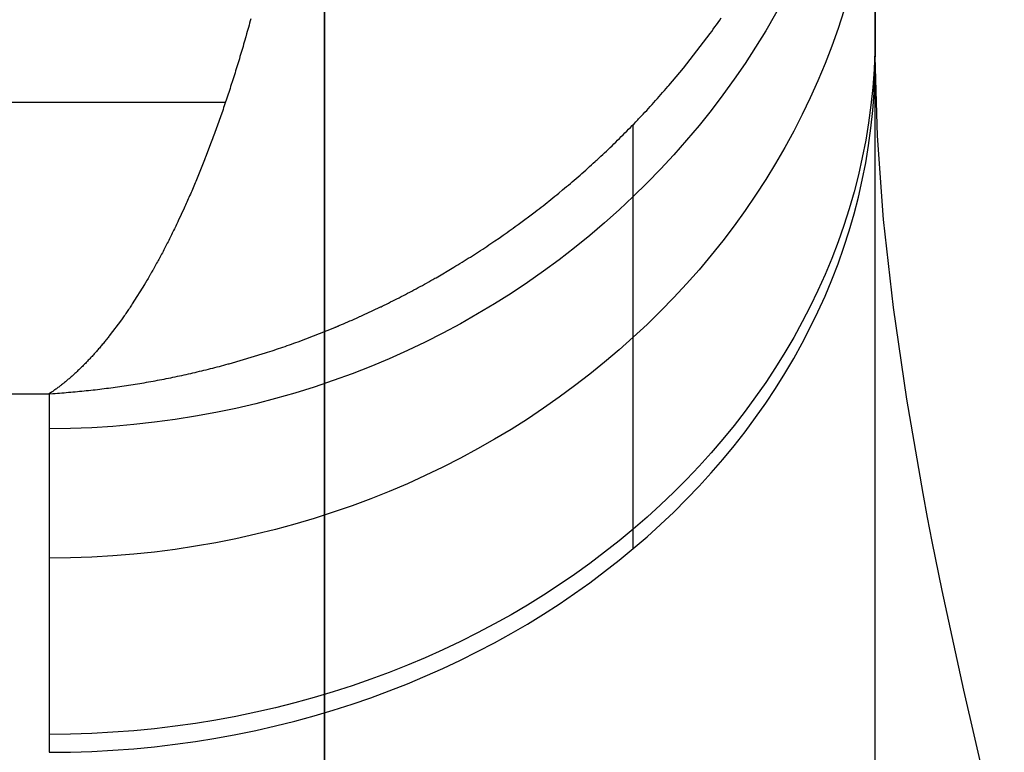
# Model space of a CAD drawing. Extents: x -212 to 212, y -637 to 10.
# Drawn here: x 182 to 185, y -113 to -110 of the extents above; entities that cross this region are included whole.
import ezdxf

# ---------------------------------------------------------------- set-up
doc = ezdxf.new("R2010")
doc.units = 0
doc.header["$LTSCALE"] = 25
doc.layers.add('TEAM-NET', color=15, linetype='CONTINUOUS')

msp = doc.modelspace()

# ---------------------------------------------------------------- linework, layer by layer
at = {"layer": 'TEAM-NET'}
for p, q in [((185, -118.400594, -378), (185, 1.599406, -378)), ((185, -118.400594, -378), (185, 1.599406, -378)), ((185, -4.400594, 10), (185, -110.446143, 10)), ((185, -4.400594, 10), (185, -110.446143, 10)), ((182.639571, -110.612005, 16.353394), (-182.639571, -110.612005, 16.353394)), ((-182, -111.670509, 14.692308), (182, -111.670509, 14.692308)), ((-182, -111.670509, 14.692308), (182, -111.670509, 14.692308))]:
    msp.add_line(p, q, dxfattribs=at)
for points in [[(182, -111.670509, 14.692308), (182.013374, -111.669657, 14.695774), (182.021444, -111.669115, 14.697859), (182.029516, -111.668553, 14.69994), (182.037588, -111.66797, 14.702016), (182.045661, -111.667366, 14.704087), (182.053735, -111.666741, 14.706153), (182.06181, -111.666096, 14.708215), (182.069884, -111.66543, 14.710272), (182.07796, -111.664743, 14.712325), (182.086036, -111.664035, 14.714373), (182.094112, -111.663306, 14.716416), (182.102189, -111.662557, 14.718455), (182.110266, -111.661787, 14.720488), (182.118343, -111.660996, 14.722517), (182.126421, -111.660184, 14.724542), (182.134498, -111.659351, 14.726562), (182.142576, -111.658498, 14.728577), (182.150654, -111.657623, 14.730587), (182.158732, -111.656728, 14.732593), (182.16681, -111.655812, 14.734593), (182.174888, -111.654875, 14.73659), (182.182966, -111.653917, 14.738581), (182.191044, -111.652939, 14.740568), (182.199122, -111.651939, 14.74255), (182.207199, -111.650919, 14.744528), (182.215276, -111.649877, 14.7465), (182.223353, -111.648815, 14.748468), (182.23143, -111.647732, 14.750432), (182.239506, -111.646628, 14.75239), (182.247581, -111.645503, 14.754344), (182.255656, -111.644357, 14.756293), (182.263731, -111.64319, 14.758237), (182.271805, -111.642002, 14.760177), (182.279879, -111.640794, 14.762112), (182.287951, -111.639564, 14.764042), (182.296023, -111.638313, 14.765968), (182.304094, -111.637042, 14.767889), (182.312165, -111.635749, 14.769805), (182.320234, -111.634435, 14.771716), (182.328303, -111.633101, 14.773623), (182.336371, -111.631745, 14.775524), (182.344438, -111.630369, 14.777421), (182.352503, -111.628971, 14.779314), (182.360568, -111.627552, 14.781201), (182.368631, -111.626113, 14.783084), (182.376694, -111.624652, 14.784962), (182.384755, -111.62317, 14.786836), (182.392814, -111.621668, 14.788705), (182.400873, -111.620144, 14.790568), (182.40893, -111.618599, 14.792428), (182.416986, -111.617033, 14.794282), (182.42504, -111.615446, 14.796132), (182.433093, -111.613838, 14.797976), (182.441144, -111.612209, 14.799817), (182.449193, -111.610558, 14.801652), (182.457241, -111.608887, 14.803483), (182.465288, -111.607194, 14.805308), (182.473332, -111.605481, 14.807129), (182.481375, -111.603746, 14.808946), (182.489416, -111.60199, 14.810757), (182.497455, -111.600213, 14.812564), (182.505492, -111.598415, 14.814366), (182.513528, -111.596596, 14.816163), (182.521561, -111.594755, 14.817956), (182.529592, -111.592894, 14.819743), (182.537621, -111.591011, 14.821526), (182.545648, -111.589107, 14.823304), (182.553673, -111.587182, 14.825078), (182.561696, -111.585235, 14.826846), (182.569716, -111.583268, 14.82861), (182.577734, -111.581279, 14.830369), (182.58575, -111.579269, 14.832123), (182.593763, -111.577238, 14.833872), (182.601773, -111.575185, 14.835617), (182.609782, -111.573112, 14.837357), (182.617787, -111.571017, 14.839092), (182.625791, -111.568901, 14.840822), (182.633791, -111.566763, 14.842547), (182.641789, -111.564604, 14.844268), (182.649784, -111.562424, 14.845983), (182.65378, -111.561326, 14.846839), (182.785237, -111.522102, 14.874413), (182.793175, -111.519538, 14.876042), (182.801109, -111.516952, 14.877665), (182.80904, -111.514345, 14.879285), (182.816967, -111.511717, 14.880899), (182.824891, -111.509067, 14.882508), (182.83281, -111.506395, 14.884112), (182.840726, -111.503702, 14.885712), (182.848638, -111.500988, 14.887307), (182.856546, -111.498252, 14.888897), (182.86445, -111.495494, 14.890482), (182.87235, -111.492716, 14.892062), (182.880246, -111.489915, 14.893637), (182.888137, -111.487093, 14.895207), (182.896025, -111.48425, 14.896773), (182.903909, -111.481385, 14.898333), (183.037347, -111.429329, 14.92413), (183.037469, -111.429278, 14.924153), (183.037591, -111.429227, 14.924176), (183.037836, -111.429126, 14.924222), (183.038325, -111.428922, 14.924315), (183.039303, -111.428515, 14.924499), (183.040281, -111.428108, 14.924684), (183.041259, -111.4277, 14.924869), (183.043215, -111.426883, 14.925237), (183.045171, -111.426064, 14.925606), (183.047126, -111.425244, 14.925975), (183.048104, -111.424834, 14.926159), (183.049082, -111.424423, 14.926343), (183.051037, -111.423601, 14.92671), (183.052015, -111.423189, 14.926894), (183.052992, -111.422777, 14.927078), (183.060811, -111.419466, 14.928545), (183.068627, -111.416132, 14.930008), (183.07644, -111.412776, 14.931466), (183.08425, -111.409396, 14.932919), (183.092056, -111.405994, 14.934368), (183.095959, -111.404284, 14.935091), (183.09986, -111.402568, 14.935813), (183.10766, -111.39912, 14.937252), (183.115458, -111.395648, 14.938687), (183.123251, -111.392154, 14.940117), (183.125199, -111.391276, 14.940474), (183.127147, -111.390398, 14.940831), (183.131041, -111.388636, 14.941543), (183.138828, -111.385095, 14.942964), (183.146611, -111.381531, 14.94438), (183.15439, -111.377944, 14.945792), (183.162166, -111.374334, 14.947199), (183.169937, -111.370701, 14.948601), (183.177705, -111.367044, 14.949998), (183.185469, -111.363365, 14.95139), (183.193228, -111.359662, 14.952778), (183.200983, -111.355936, 14.954161), (183.202921, -111.355, 14.954506), (183.20389, -111.354532, 14.954678), (183.204859, -111.354064, 14.954851), (183.208734, -111.352186, 14.955539), (183.216481, -111.348414, 14.956912), (183.224223, -111.344618, 14.958281), (183.231961, -111.340798, 14.959644), (183.239694, -111.336956, 14.961003), (183.247422, -111.33309, 14.962357), (183.255146, -111.329201, 14.963706), (183.262864, -111.325289, 14.96505), (183.270578, -111.321353, 14.966389), (183.278287, -111.317393, 14.967723), (183.285991, -111.313411, 14.969052), (183.293689, -111.309405, 14.970376), (183.301382, -111.305375, 14.971695), (183.30907, -111.301322, 14.973009), (183.316753, -111.297246, 14.974318), (183.32443, -111.293146, 14.975623), (183.332102, -111.289023, 14.976922), (183.339767, -111.284876, 14.978216), (183.347428, -111.280706, 14.979505), (183.355082, -111.276512, 14.980788), (183.36273, -111.272294, 14.982067), (183.370373, -111.268053, 14.983341), (183.378009, -111.263789, 14.984609), (183.38564, -111.259501, 14.985873), (183.393264, -111.255189, 14.987131), (183.400882, -111.250854, 14.988384), (183.404688, -111.248677, 14.989009), (183.469147, -111.210771, 14.999427), (183.476697, -111.206199, 15.000627), (183.484241, -111.201603, 15.001823), (183.491777, -111.196983, 15.003013), (183.499306, -111.19234, 15.004197), (183.506828, -111.187673, 15.005376), (183.514342, -111.182982, 15.00655), (183.521849, -111.178267, 15.007719), (183.529348, -111.173528, 15.008882), (183.536839, -111.168765, 15.010039), (183.544322, -111.163979, 15.011191), (183.551798, -111.159169, 15.012338), (183.559266, -111.154335, 15.013479), (183.566726, -111.149477, 15.014615), (183.574177, -111.144595, 15.015745), (183.581621, -111.139689, 15.01687), (183.589056, -111.134759, 15.017989), (183.596482, -111.129805, 15.019102), (183.603901, -111.124827, 15.02021), (183.611311, -111.119826, 15.021313), (183.618712, -111.1148, 15.02241), (183.633489, -111.104677, 15.024586), (183.64823, -111.094457, 15.026741), (183.655588, -111.089312, 15.027809), (183.662936, -111.084142, 15.028872), (183.670275, -111.078948, 15.029929), (183.677605, -111.07373, 15.030981), (183.684926, -111.068488, 15.032027), (183.692237, -111.063222, 15.033067), (183.699539, -111.057931, 15.034101), (183.703186, -111.055277, 15.034616), (183.764818, -111.00923, 15.043147), (183.772021, -111.003698, 15.044122), (183.779214, -110.998141, 15.045092), (183.786396, -110.99256, 15.046056), (183.793568, -110.986955, 15.047013), (183.80073, -110.981326, 15.047965), (183.80788, -110.975672, 15.048911), (183.815021, -110.969994, 15.04985), (183.82215, -110.964291, 15.050784), (183.829268, -110.958564, 15.051711), (183.836376, -110.952813, 15.052633), (183.843473, -110.947037, 15.053548), (183.850558, -110.941237, 15.054457), (183.864695, -110.929563, 15.056257), (183.878787, -110.917792, 15.058032), (183.885816, -110.911869, 15.05891), (183.892833, -110.905923, 15.059782), (183.899838, -110.899951, 15.060648), (183.906832, -110.893955, 15.061507), (183.913814, -110.887934, 15.06236), (183.920784, -110.881889, 15.063207), (183.927742, -110.875819, 15.064048), (183.934688, -110.869725, 15.064882), (183.941622, -110.863606, 15.065709), (183.948544, -110.857462, 15.066531), (183.955453, -110.851294, 15.067346), (183.96235, -110.845101, 15.068154), (183.969234, -110.838884, 15.068956), (183.976106, -110.832641, 15.069751), (183.982966, -110.826374, 15.07054), (183.98639, -110.823231, 15.070932), (183.989812, -110.820082, 15.071323), (183.996646, -110.813766, 15.072099), (184.003467, -110.807424, 15.072868), (184.010275, -110.801058, 15.073631), (184.01707, -110.794667, 15.074387), (184.023851, -110.788251, 15.075136), (184.03062, -110.781811, 15.075879), (184.037375, -110.775345, 15.076615), (184.044117, -110.768855, 15.077345), (184.050846, -110.762339, 15.078068), (184.05756, -110.755799, 15.078784), (184.064262, -110.749233, 15.079493), (184.070953, -110.74264, 15.080196), (184.077634, -110.736018, 15.080892), (184.084304, -110.729368, 15.081582), (184.090962, -110.722689, 15.082265), (184.09761, -110.715983, 15.082942), (184.104246, -110.709248, 15.083612), (184.110871, -110.702485, 15.084275), (184.117485, -110.695695, 15.084931), (184.124086, -110.688876, 15.085581), (184.130676, -110.682029, 15.086224), (184.137253, -110.675154, 15.08686), (184.140537, -110.671705, 15.087175), (184.15037, -110.661319, 15.088111), (184.15691, -110.65436, 15.088727), (184.163437, -110.647373, 15.089335), (184.16995, -110.640358, 15.089936), (184.176451, -110.633316, 15.09053), (184.182938, -110.626245, 15.091117), (184.189411, -110.619146, 15.091697), (184.195871, -110.61202, 15.092269), (184.202317, -110.604866, 15.092835), (184.208749, -110.597684, 15.093393), (184.215166, -110.590475, 15.093943), (184.221569, -110.583238, 15.094486), (184.227957, -110.575973, 15.095022), (184.23433, -110.568681, 15.09555), (184.240689, -110.561361, 15.096071), (184.247032, -110.554013, 15.096585), (184.250198, -110.550329, 15.096838), (184.303411, -110.486655, 15.100858), (184.400182, -110.36151, 15.106845), (184.406071, -110.353463, 15.107148), (184.411941, -110.345389, 15.107442), (184.41779, -110.337289, 15.107727), (184.423619, -110.329164, 15.108004), (184.429428, -110.321012, 15.108272), (184.435217, -110.312834, 15.108531), (184.440985, -110.30463, 15.108782)], [(182, -111.670509, 14.692308), (182.013374, -111.669657, 14.695774), (182.021444, -111.669115, 14.697859), (182.029516, -111.668553, 14.69994), (182.037588, -111.66797, 14.702016), (182.045661, -111.667366, 14.704087), (182.053735, -111.666741, 14.706153), (182.06181, -111.666096, 14.708215), (182.069884, -111.66543, 14.710272), (182.07796, -111.664743, 14.712325), (182.086036, -111.664035, 14.714373), (182.094112, -111.663306, 14.716416), (182.102189, -111.662557, 14.718455), (182.110266, -111.661787, 14.720488), (182.118343, -111.660996, 14.722517), (182.126421, -111.660184, 14.724542), (182.134498, -111.659351, 14.726562), (182.142576, -111.658498, 14.728577), (182.150654, -111.657623, 14.730587), (182.158732, -111.656728, 14.732593), (182.16681, -111.655812, 14.734593), (182.174888, -111.654875, 14.73659), (182.182966, -111.653917, 14.738581), (182.191044, -111.652939, 14.740568), (182.199122, -111.651939, 14.74255), (182.207199, -111.650919, 14.744528), (182.215276, -111.649877, 14.7465), (182.223353, -111.648815, 14.748468), (182.23143, -111.647732, 14.750432), (182.239506, -111.646628, 14.75239), (182.247581, -111.645503, 14.754344), (182.255656, -111.644357, 14.756293), (182.263731, -111.64319, 14.758237), (182.271805, -111.642002, 14.760177), (182.279879, -111.640794, 14.762112), (182.287951, -111.639564, 14.764042), (182.296023, -111.638313, 14.765968), (182.304094, -111.637042, 14.767889), (182.312165, -111.635749, 14.769805), (182.320234, -111.634435, 14.771716), (182.328303, -111.633101, 14.773623), (182.336371, -111.631745, 14.775524), (182.344438, -111.630369, 14.777421), (182.352503, -111.628971, 14.779314), (182.360568, -111.627552, 14.781201), (182.368631, -111.626113, 14.783084), (182.376694, -111.624652, 14.784962), (182.384755, -111.62317, 14.786836), (182.392814, -111.621668, 14.788705), (182.400873, -111.620144, 14.790568), (182.40893, -111.618599, 14.792428), (182.416986, -111.617033, 14.794282), (182.42504, -111.615446, 14.796132), (182.433093, -111.613838, 14.797976), (182.441144, -111.612209, 14.799817), (182.449193, -111.610558, 14.801652), (182.457241, -111.608887, 14.803483), (182.465288, -111.607194, 14.805308), (182.473332, -111.605481, 14.807129), (182.481375, -111.603746, 14.808946), (182.489416, -111.60199, 14.810757), (182.497455, -111.600213, 14.812564), (182.505492, -111.598415, 14.814366), (182.513528, -111.596596, 14.816163), (182.521561, -111.594755, 14.817956), (182.529592, -111.592894, 14.819743), (182.537621, -111.591011, 14.821526), (182.545648, -111.589107, 14.823304), (182.553673, -111.587182, 14.825078), (182.561696, -111.585235, 14.826846), (182.569716, -111.583268, 14.82861), (182.577734, -111.581279, 14.830369), (182.58575, -111.579269, 14.832123), (182.593763, -111.577238, 14.833872), (182.601773, -111.575185, 14.835617), (182.609782, -111.573112, 14.837357), (182.617787, -111.571017, 14.839092), (182.625791, -111.568901, 14.840822), (182.633791, -111.566763, 14.842547), (182.641789, -111.564604, 14.844268), (182.649784, -111.562424, 14.845983), (182.65378, -111.561326, 14.846839), (182.785237, -111.522102, 14.874413), (182.793175, -111.519538, 14.876042), (182.801109, -111.516952, 14.877665), (182.80904, -111.514345, 14.879285), (182.816967, -111.511717, 14.880899), (182.824891, -111.509067, 14.882508), (182.83281, -111.506395, 14.884112), (182.840726, -111.503702, 14.885712), (182.848638, -111.500988, 14.887307), (182.856546, -111.498252, 14.888897), (182.86445, -111.495494, 14.890482), (182.87235, -111.492716, 14.892062), (182.880246, -111.489915, 14.893637), (182.888137, -111.487093, 14.895207), (182.896025, -111.48425, 14.896773), (182.903909, -111.481385, 14.898333), (183.037347, -111.429329, 14.92413), (183.037469, -111.429278, 14.924153), (183.037591, -111.429227, 14.924176), (183.037836, -111.429126, 14.924222), (183.038325, -111.428922, 14.924315), (183.039303, -111.428515, 14.924499), (183.040281, -111.428108, 14.924684), (183.041259, -111.4277, 14.924869), (183.043215, -111.426883, 14.925237), (183.045171, -111.426064, 14.925606), (183.047126, -111.425244, 14.925975), (183.048104, -111.424834, 14.926159), (183.049082, -111.424423, 14.926343), (183.051037, -111.423601, 14.92671), (183.052015, -111.423189, 14.926894), (183.052992, -111.422777, 14.927078), (183.060811, -111.419466, 14.928545), (183.068627, -111.416132, 14.930008), (183.07644, -111.412776, 14.931466), (183.08425, -111.409396, 14.932919), (183.092056, -111.405994, 14.934368), (183.095959, -111.404284, 14.935091), (183.09986, -111.402568, 14.935813), (183.10766, -111.39912, 14.937252), (183.115458, -111.395648, 14.938687), (183.123251, -111.392154, 14.940117), (183.125199, -111.391276, 14.940474), (183.127147, -111.390398, 14.940831), (183.131041, -111.388636, 14.941543), (183.138828, -111.385095, 14.942964), (183.146611, -111.381531, 14.94438), (183.15439, -111.377944, 14.945792), (183.162166, -111.374334, 14.947199), (183.169937, -111.370701, 14.948601), (183.177705, -111.367044, 14.949998), (183.185469, -111.363365, 14.95139), (183.193228, -111.359662, 14.952778), (183.200983, -111.355936, 14.954161), (183.202921, -111.355, 14.954506), (183.20389, -111.354532, 14.954678), (183.204859, -111.354064, 14.954851), (183.208734, -111.352186, 14.955539), (183.216481, -111.348414, 14.956912), (183.224223, -111.344618, 14.958281), (183.231961, -111.340798, 14.959644), (183.239694, -111.336956, 14.961003), (183.247422, -111.33309, 14.962357), (183.255146, -111.329201, 14.963706), (183.262864, -111.325289, 14.96505), (183.270578, -111.321353, 14.966389), (183.278287, -111.317393, 14.967723), (183.285991, -111.313411, 14.969052), (183.293689, -111.309405, 14.970376), (183.301382, -111.305375, 14.971695), (183.30907, -111.301322, 14.973009), (183.316753, -111.297246, 14.974318), (183.32443, -111.293146, 14.975623), (183.332102, -111.289023, 14.976922), (183.339767, -111.284876, 14.978216), (183.347428, -111.280706, 14.979505), (183.355082, -111.276512, 14.980788), (183.36273, -111.272294, 14.982067), (183.370373, -111.268053, 14.983341), (183.378009, -111.263789, 14.984609), (183.38564, -111.259501, 14.985873), (183.393264, -111.255189, 14.987131), (183.400882, -111.250854, 14.988384), (183.404688, -111.248677, 14.989009), (183.469147, -111.210771, 14.999427), (183.476697, -111.206199, 15.000627), (183.484241, -111.201603, 15.001823), (183.491777, -111.196983, 15.003013), (183.499306, -111.19234, 15.004197), (183.506828, -111.187673, 15.005376), (183.514342, -111.182982, 15.00655), (183.521849, -111.178267, 15.007719), (183.529348, -111.173528, 15.008882), (183.536839, -111.168765, 15.010039), (183.544322, -111.163979, 15.011191), (183.551798, -111.159169, 15.012338), (183.559266, -111.154335, 15.013479), (183.566726, -111.149477, 15.014615), (183.574177, -111.144595, 15.015745), (183.581621, -111.139689, 15.01687), (183.589056, -111.134759, 15.017989), (183.596482, -111.129805, 15.019102), (183.603901, -111.124827, 15.02021), (183.611311, -111.119826, 15.021313), (183.618712, -111.1148, 15.02241), (183.633489, -111.104677, 15.024586), (183.64823, -111.094457, 15.026741), (183.655588, -111.089312, 15.027809), (183.662936, -111.084142, 15.028872), (183.670275, -111.078948, 15.029929), (183.677605, -111.07373, 15.030981), (183.684926, -111.068488, 15.032027), (183.692237, -111.063222, 15.033067), (183.699539, -111.057931, 15.034101), (183.703186, -111.055277, 15.034616), (183.764818, -111.00923, 15.043147), (183.772021, -111.003698, 15.044122), (183.779214, -110.998141, 15.045092), (183.786396, -110.99256, 15.046056), (183.793568, -110.986955, 15.047013), (183.80073, -110.981326, 15.047965), (183.80788, -110.975672, 15.048911), (183.815021, -110.969994, 15.04985), (183.82215, -110.964291, 15.050784), (183.829268, -110.958564, 15.051711), (183.836376, -110.952813, 15.052633), (183.843473, -110.947037, 15.053548), (183.850558, -110.941237, 15.054457), (183.864695, -110.929563, 15.056257), (183.878787, -110.917792, 15.058032), (183.885816, -110.911869, 15.05891), (183.892833, -110.905923, 15.059782), (183.899838, -110.899951, 15.060648), (183.906832, -110.893955, 15.061507), (183.913814, -110.887934, 15.06236), (183.920784, -110.881889, 15.063207), (183.927742, -110.875819, 15.064048), (183.934688, -110.869725, 15.064882), (183.941622, -110.863606, 15.065709), (183.948544, -110.857462, 15.066531), (183.955453, -110.851294, 15.067346), (183.96235, -110.845101, 15.068154), (183.969234, -110.838884, 15.068956), (183.976106, -110.832641, 15.069751), (183.982966, -110.826374, 15.07054), (183.98639, -110.823231, 15.070932), (183.989812, -110.820082, 15.071323), (183.996646, -110.813766, 15.072099), (184.003467, -110.807424, 15.072868), (184.010275, -110.801058, 15.073631), (184.01707, -110.794667, 15.074387), (184.023851, -110.788251, 15.075136), (184.03062, -110.781811, 15.075879), (184.037375, -110.775345, 15.076615), (184.044117, -110.768855, 15.077345), (184.050846, -110.762339, 15.078068), (184.05756, -110.755799, 15.078784), (184.064262, -110.749233, 15.079493), (184.070953, -110.74264, 15.080196), (184.077634, -110.736018, 15.080892), (184.084304, -110.729368, 15.081582), (184.090962, -110.722689, 15.082265), (184.09761, -110.715983, 15.082942), (184.104246, -110.709248, 15.083612), (184.110871, -110.702485, 15.084275), (184.117485, -110.695695, 15.084931), (184.124086, -110.688876, 15.085581), (184.130676, -110.682029, 15.086224), (184.137253, -110.675154, 15.08686), (184.140537, -110.671705, 15.087175), (184.15037, -110.661319, 15.088111), (184.15691, -110.65436, 15.088727), (184.163437, -110.647373, 15.089335), (184.16995, -110.640358, 15.089936), (184.176451, -110.633316, 15.09053), (184.182938, -110.626245, 15.091117), (184.189411, -110.619146, 15.091697), (184.195871, -110.61202, 15.092269), (184.202317, -110.604866, 15.092835), (184.208749, -110.597684, 15.093393), (184.215166, -110.590475, 15.093943), (184.221569, -110.583238, 15.094486), (184.227957, -110.575973, 15.095022), (184.23433, -110.568681, 15.09555), (184.240689, -110.561361, 15.096071), (184.247032, -110.554013, 15.096585), (184.250198, -110.550329, 15.096838), (184.303411, -110.486655, 15.100858), (184.400182, -110.36151, 15.106845), (184.406071, -110.353463, 15.107148), (184.411941, -110.345389, 15.107442), (184.41779, -110.337289, 15.107727), (184.423619, -110.329164, 15.108004), (184.429428, -110.321012, 15.108272), (184.435217, -110.312834, 15.108531), (184.440985, -110.30463, 15.108782)], [(182.731957, -110.30744, 16.564957), (182.729804, -110.315313, 16.560164), (182.727646, -110.32316, 16.555354), (182.725484, -110.330983, 16.550527), (182.723317, -110.33878, 16.545681), (182.721146, -110.346551, 16.540819), (182.71897, -110.354298, 16.53594), (182.71679, -110.362019, 16.531043), (182.713512, -110.373552, 16.523667), (182.712418, -110.377384, 16.5212), (182.710225, -110.385028, 16.516254), (182.708029, -110.392647, 16.511292), (182.705828, -110.40024, 16.506313), (182.703624, -110.407807, 16.501319), (182.701415, -110.415349, 16.496309), (182.699203, -110.422864, 16.491283), (182.696987, -110.430354, 16.486241), (182.694768, -110.437819, 16.481185), (182.692545, -110.445257, 16.476113), (182.690318, -110.452669, 16.471026), (182.688087, -110.460056, 16.465925), (182.685853, -110.467416, 16.460808), (182.683615, -110.474754, 16.455675), (182.681372, -110.48207, 16.450525), (182.679125, -110.489363, 16.445358), (182.676873, -110.496634, 16.440175), (182.674617, -110.503883, 16.434974), (182.672357, -110.511109, 16.429757), (182.670092, -110.518314, 16.424523), (182.667822, -110.525496, 16.419273), (182.665549, -110.532656, 16.414007), (182.663271, -110.539794, 16.408724), (182.66213, -110.543354, 16.406076), (182.660989, -110.546909, 16.403424), (182.658702, -110.554003, 16.398109), (182.656411, -110.561074, 16.392778), (182.654117, -110.568123, 16.38743), (182.651818, -110.57515, 16.382067), (182.649515, -110.582155, 16.376688), (182.647207, -110.589138, 16.371293), (182.644896, -110.596099, 16.365882), (182.642581, -110.603037, 16.360456), (182.640261, -110.609954, 16.355014), (182.637938, -110.616848, 16.349557), (182.635611, -110.623721, 16.344084), (182.633279, -110.630571, 16.338596), (182.630944, -110.6374, 16.333093), (182.628605, -110.644206, 16.327575), (182.626262, -110.65099, 16.322041), (182.621565, -110.664493, 16.31093), (182.616853, -110.677908, 16.299759), (182.614491, -110.684583, 16.294151), (182.612125, -110.691235, 16.288529), (182.609756, -110.697866, 16.282892), (182.607383, -110.704475, 16.277241), (182.605007, -110.711061, 16.271576), (182.602627, -110.717626, 16.265896), (182.600243, -110.724169, 16.260202), (182.597856, -110.73069, 16.254494), (182.595465, -110.73719, 16.248771), (182.593071, -110.743667, 16.243035), (182.590674, -110.750122, 16.237285), (182.588273, -110.756556, 16.231521), (182.567729, -110.81036, 16.181978), (182.566513, -110.813476, 16.179034), (182.564079, -110.819691, 16.173136), (182.561642, -110.825885, 16.167224), (182.559202, -110.832057, 16.1613), (182.556758, -110.838207, 16.155363), (182.554312, -110.844335, 16.149413), (182.551863, -110.850442, 16.14345), (182.54941, -110.856526, 16.137474), (182.544496, -110.868631, 16.125486), (182.539571, -110.880648, 16.113447), (182.537104, -110.886624, 16.10741), (182.534634, -110.892579, 16.10136), (182.532161, -110.898511, 16.095298), (182.529685, -110.904422, 16.089224), (182.527207, -110.910311, 16.083138), (182.524726, -110.916179, 16.07704), (182.522242, -110.922025, 16.07093), (182.519755, -110.927849, 16.064808), (182.517266, -110.933652, 16.058675), (182.514774, -110.939432, 16.05253), (182.51228, -110.945192, 16.046374), (182.509783, -110.950929, 16.040206), (182.507283, -110.956645, 16.034027), (182.504781, -110.962339, 16.027836), (182.502276, -110.968012, 16.021634), (182.499769, -110.973663, 16.015421), (182.497259, -110.979292, 16.009197), (182.494747, -110.9849, 16.002961), (182.492232, -110.990486, 15.996715), (182.489716, -110.99605, 15.990458), (182.468229, -111.042475, 15.936843), (182.466961, -111.045157, 15.933665), (182.464421, -111.050506, 15.927303), (182.46188, -111.055832, 15.920931), (182.459336, -111.061138, 15.914549), (182.456791, -111.066421, 15.908157), (182.454243, -111.071684, 15.901755), (182.451694, -111.076924, 15.895343), (182.449143, -111.082143, 15.888922), (182.446589, -111.087341, 15.88249), (182.444034, -111.092517, 15.87605), (182.441477, -111.097671, 15.8696), (182.438918, -111.102804, 15.86314), (182.436357, -111.107916, 15.856671), (182.433794, -111.113006, 15.850193), (182.43123, -111.118074, 15.843705), (182.428664, -111.123121, 15.837208), (182.426096, -111.128147, 15.830703), (182.423526, -111.133151, 15.824188), (182.420955, -111.138133, 15.817664), (182.418382, -111.143094, 15.811132), (182.415807, -111.148034, 15.804591), (182.413231, -111.152952, 15.798041), (182.410654, -111.157848, 15.791482), (182.408074, -111.162723, 15.784915), (182.405494, -111.167577, 15.778339), (182.402911, -111.172409, 15.771756), (182.40162, -111.174817, 15.76846), (182.401297, -111.175419, 15.767636), (182.400974, -111.176019, 15.766812), (182.400328, -111.17722, 15.765163), (182.397743, -111.18201, 15.758563), (182.395156, -111.186778, 15.751954), (182.392568, -111.191524, 15.745337), (182.389979, -111.196249, 15.738712), (182.387389, -111.200953, 15.732079), (182.384797, -111.205635, 15.725439), (182.382204, -111.210296, 15.71879), (182.379609, -111.214936, 15.712134), (182.377014, -111.219554, 15.70547), (182.375716, -111.221855, 15.702135), (182.375066, -111.223003, 15.700467), (182.374417, -111.224151, 15.698798), (182.371819, -111.228726, 15.692119), (182.36922, -111.23328, 15.685433), (182.36662, -111.237813, 15.678739), (182.36532, -111.240071, 15.675389), (182.364019, -111.242324, 15.672038), (182.361417, -111.246814, 15.66533), (182.358813, -111.251283, 15.658614), (182.356209, -111.25573, 15.651892), (182.353604, -111.260157, 15.645162), (182.350997, -111.264561, 15.638426), (182.350672, -111.26511, 15.637583), (182.350346, -111.265659, 15.63674), (182.349694, -111.266756, 15.635055), (182.349368, -111.267304, 15.634212), (182.349042, -111.267851, 15.633369), (182.34839, -111.268945, 15.631682), (182.347738, -111.270037, 15.629995), (182.347086, -111.271129, 15.628308), (182.34676, -111.271674, 15.627464), (182.346434, -111.272219, 15.62662), (182.346108, -111.272763, 15.625776), (182.345945, -111.273035, 15.625354), (182.345864, -111.273171, 15.625143), (182.345823, -111.273239, 15.625038), (182.345782, -111.273307, 15.624932), (182.301303, -111.344266, 15.509132), (182.298675, -111.348259, 15.502251), (182.296046, -111.352232, 15.495362), (182.293415, -111.356186, 15.488465), (182.290783, -111.360119, 15.48156), (182.28815, -111.364034, 15.474647), (182.285515, -111.367928, 15.467726), (182.282879, -111.371803, 15.460797), (182.280242, -111.375658, 15.453861), (182.277603, -111.379493, 15.446916), (182.274964, -111.383309, 15.439964), (182.272322, -111.387105, 15.433004), (182.26968, -111.390881, 15.426037), (182.267036, -111.394638, 15.419062), (182.264392, -111.398375, 15.412079), (182.261746, -111.402092, 15.405089), (182.217927, -111.46059, 15.288699), (182.216595, -111.462279, 15.285142), (182.21393, -111.465642, 15.278023), (182.211264, -111.468986, 15.270897), (182.208597, -111.472311, 15.263764), (182.205929, -111.475616, 15.256625), (182.203261, -111.478901, 15.249479), (182.200591, -111.482166, 15.242326), (182.197921, -111.485412, 15.235166), (182.19525, -111.488638, 15.228), (182.192578, -111.491845, 15.220828), (182.189905, -111.495032, 15.213649), (182.187232, -111.498199, 15.206464), (182.184558, -111.501347, 15.199272), (182.181883, -111.504475, 15.192074), (182.179207, -111.507583, 15.184869), (182.176531, -111.510672, 15.177658), (182.173854, -111.513741, 15.170441), (182.171176, -111.516791, 15.163218), (182.168497, -111.519821, 15.155988), (182.165818, -111.522831, 15.148753), (182.163139, -111.525822, 15.141511), (182.160458, -111.528793, 15.134263), (182.157777, -111.531744, 15.127009), (182.155096, -111.534676, 15.11975), (182.152414, -111.537588, 15.112484), (182.149731, -111.540481, 15.105212), (182.147048, -111.543354, 15.097935), (182.144364, -111.546207, 15.090651), (182.14168, -111.549041, 15.083362), (182.138995, -111.551855, 15.076067), (182.13631, -111.55465, 15.068766), (182.133624, -111.557424, 15.06146), (182.130938, -111.56018, 15.054148), (182.128252, -111.562915, 15.04683), (182.125565, -111.565631, 15.039507), (182.122877, -111.568327, 15.032178), (182.120189, -111.571004, 15.024844), (182.117501, -111.573661, 15.017504), (182.114813, -111.576299, 15.010159), (182.112124, -111.578916, 15.002808), (182.109434, -111.581515, 14.995452), (182.106745, -111.584093, 14.988091), (182.104055, -111.586652, 14.980724), (182.101365, -111.589191, 14.973353), (182.098674, -111.591711, 14.965976), (182.095984, -111.594211, 14.958594), (182.093293, -111.596691, 14.951206), (182.090602, -111.599152, 14.943814), (182.08791, -111.601593, 14.936417), (182.085219, -111.604014, 14.929014), (182.082527, -111.606416, 14.921607), (182.079835, -111.608798, 14.914195), (182.077143, -111.611161, 14.906778), (182.074451, -111.613504, 14.899356), (182.071759, -111.615827, 14.891929), (182.069066, -111.618131, 14.884497), (182.066374, -111.620414, 14.877061), (182.063681, -111.622679, 14.86962), (182.060989, -111.624923, 14.862174), (182.058296, -111.627148, 14.854724), (182.055603, -111.629354, 14.847269), (182.052911, -111.631539, 14.839809), (182.050218, -111.633705, 14.832345), (182.047525, -111.635851, 14.824877), (182.044833, -111.637978, 14.817404), (182.04214, -111.640085, 14.809927), (182.039448, -111.642172, 14.802445), (182.036755, -111.64424, 14.794959), (182.034063, -111.646288, 14.787469), (182.031371, -111.648316, 14.779974), (182.028679, -111.650325, 14.772475), (182.025987, -111.652314, 14.764973), (182.023295, -111.654283, 14.757465), (182.020603, -111.656233, 14.749954), (182.017912, -111.658163, 14.742439), (182.01522, -111.660073, 14.73492), (182.012529, -111.661964, 14.727397), (182.009839, -111.663834, 14.719869), (182.007148, -111.665686, 14.712338), (182.004458, -111.667517, 14.704803), (182, -111.670509, 14.692308)], [(182.731957, -110.30744, 16.564957), (182.729804, -110.315313, 16.560164), (182.727646, -110.32316, 16.555354), (182.725484, -110.330983, 16.550527), (182.723317, -110.33878, 16.545681), (182.721146, -110.346551, 16.540819), (182.71897, -110.354298, 16.53594), (182.71679, -110.362019, 16.531043), (182.713512, -110.373552, 16.523667), (182.712418, -110.377384, 16.5212), (182.710225, -110.385028, 16.516254), (182.708029, -110.392647, 16.511292), (182.705828, -110.40024, 16.506313), (182.703624, -110.407807, 16.501319), (182.701415, -110.415349, 16.496309), (182.699203, -110.422864, 16.491283), (182.696987, -110.430354, 16.486241), (182.694768, -110.437819, 16.481185), (182.692545, -110.445257, 16.476113), (182.690318, -110.452669, 16.471026), (182.688087, -110.460056, 16.465925), (182.685853, -110.467416, 16.460808), (182.683615, -110.474754, 16.455675), (182.681372, -110.48207, 16.450525), (182.679125, -110.489363, 16.445358), (182.676873, -110.496634, 16.440175), (182.674617, -110.503883, 16.434974), (182.672357, -110.511109, 16.429757), (182.670092, -110.518314, 16.424523), (182.667822, -110.525496, 16.419273), (182.665549, -110.532656, 16.414007), (182.663271, -110.539794, 16.408724), (182.66213, -110.543354, 16.406076), (182.660989, -110.546909, 16.403424), (182.658702, -110.554003, 16.398109), (182.656411, -110.561074, 16.392778), (182.654117, -110.568123, 16.38743), (182.651818, -110.57515, 16.382067), (182.649515, -110.582155, 16.376688), (182.647207, -110.589138, 16.371293), (182.644896, -110.596099, 16.365882), (182.642581, -110.603037, 16.360456), (182.640261, -110.609954, 16.355014), (182.637938, -110.616848, 16.349557), (182.635611, -110.623721, 16.344084), (182.633279, -110.630571, 16.338596), (182.630944, -110.6374, 16.333093), (182.628605, -110.644206, 16.327575), (182.626262, -110.65099, 16.322041), (182.621565, -110.664493, 16.31093), (182.616853, -110.677908, 16.299759), (182.614491, -110.684583, 16.294151), (182.612125, -110.691235, 16.288529), (182.609756, -110.697866, 16.282892), (182.607383, -110.704475, 16.277241), (182.605007, -110.711061, 16.271576), (182.602627, -110.717626, 16.265896), (182.600243, -110.724169, 16.260202), (182.597856, -110.73069, 16.254494), (182.595465, -110.73719, 16.248771), (182.593071, -110.743667, 16.243035), (182.590674, -110.750122, 16.237285), (182.588273, -110.756556, 16.231521), (182.567729, -110.81036, 16.181978), (182.566513, -110.813476, 16.179034), (182.564079, -110.819691, 16.173136), (182.561642, -110.825885, 16.167224), (182.559202, -110.832057, 16.1613), (182.556758, -110.838207, 16.155363), (182.554312, -110.844335, 16.149413), (182.551863, -110.850442, 16.14345), (182.54941, -110.856526, 16.137474), (182.544496, -110.868631, 16.125486), (182.539571, -110.880648, 16.113447), (182.537104, -110.886624, 16.10741), (182.534634, -110.892579, 16.10136), (182.532161, -110.898511, 16.095298), (182.529685, -110.904422, 16.089224), (182.527207, -110.910311, 16.083138), (182.524726, -110.916179, 16.07704), (182.522242, -110.922025, 16.07093), (182.519755, -110.927849, 16.064808), (182.517266, -110.933652, 16.058675), (182.514774, -110.939432, 16.05253), (182.51228, -110.945192, 16.046374), (182.509783, -110.950929, 16.040206), (182.507283, -110.956645, 16.034027), (182.504781, -110.962339, 16.027836), (182.502276, -110.968012, 16.021634), (182.499769, -110.973663, 16.015421), (182.497259, -110.979292, 16.009197), (182.494747, -110.9849, 16.002961), (182.492232, -110.990486, 15.996715), (182.489716, -110.99605, 15.990458), (182.468229, -111.042475, 15.936843), (182.466961, -111.045157, 15.933665), (182.464421, -111.050506, 15.927303), (182.46188, -111.055832, 15.920931), (182.459336, -111.061138, 15.914549), (182.456791, -111.066421, 15.908157), (182.454243, -111.071684, 15.901755), (182.451694, -111.076924, 15.895343), (182.449143, -111.082143, 15.888922), (182.446589, -111.087341, 15.88249), (182.444034, -111.092517, 15.87605), (182.441477, -111.097671, 15.8696), (182.438918, -111.102804, 15.86314), (182.436357, -111.107916, 15.856671), (182.433794, -111.113006, 15.850193), (182.43123, -111.118074, 15.843705), (182.428664, -111.123121, 15.837208), (182.426096, -111.128147, 15.830703), (182.423526, -111.133151, 15.824188), (182.420955, -111.138133, 15.817664), (182.418382, -111.143094, 15.811132), (182.415807, -111.148034, 15.804591), (182.413231, -111.152952, 15.798041), (182.410654, -111.157848, 15.791482), (182.408074, -111.162723, 15.784915), (182.405494, -111.167577, 15.778339), (182.402911, -111.172409, 15.771756), (182.40162, -111.174817, 15.76846), (182.401297, -111.175419, 15.767636), (182.400974, -111.176019, 15.766812), (182.400328, -111.17722, 15.765163), (182.397743, -111.18201, 15.758563), (182.395156, -111.186778, 15.751954), (182.392568, -111.191524, 15.745337), (182.389979, -111.196249, 15.738712), (182.387389, -111.200953, 15.732079), (182.384797, -111.205635, 15.725439), (182.382204, -111.210296, 15.71879), (182.379609, -111.214936, 15.712134), (182.377014, -111.219554, 15.70547), (182.375716, -111.221855, 15.702135), (182.375066, -111.223003, 15.700467), (182.374417, -111.224151, 15.698798), (182.371819, -111.228726, 15.692119), (182.36922, -111.23328, 15.685433), (182.36662, -111.237813, 15.678739), (182.36532, -111.240071, 15.675389), (182.364019, -111.242324, 15.672038), (182.361417, -111.246814, 15.66533), (182.358813, -111.251283, 15.658614), (182.356209, -111.25573, 15.651892), (182.353604, -111.260157, 15.645162), (182.350997, -111.264561, 15.638426), (182.350672, -111.26511, 15.637583), (182.350346, -111.265659, 15.63674), (182.349694, -111.266756, 15.635055), (182.349368, -111.267304, 15.634212), (182.349042, -111.267851, 15.633369), (182.34839, -111.268945, 15.631682), (182.347738, -111.270037, 15.629995), (182.347086, -111.271129, 15.628308), (182.34676, -111.271674, 15.627464), (182.346434, -111.272219, 15.62662), (182.346108, -111.272763, 15.625776), (182.345945, -111.273035, 15.625354), (182.345864, -111.273171, 15.625143), (182.345823, -111.273239, 15.625038), (182.345782, -111.273307, 15.624932), (182.301303, -111.344266, 15.509132), (182.298675, -111.348259, 15.502251), (182.296046, -111.352232, 15.495362), (182.293415, -111.356186, 15.488465), (182.290783, -111.360119, 15.48156), (182.28815, -111.364034, 15.474647), (182.285515, -111.367928, 15.467726), (182.282879, -111.371803, 15.460797), (182.280242, -111.375658, 15.453861), (182.277603, -111.379493, 15.446916), (182.274964, -111.383309, 15.439964), (182.272322, -111.387105, 15.433004), (182.26968, -111.390881, 15.426037), (182.267036, -111.394638, 15.419062), (182.264392, -111.398375, 15.412079), (182.261746, -111.402092, 15.405089), (182.217927, -111.46059, 15.288699), (182.216595, -111.462279, 15.285142), (182.21393, -111.465642, 15.278023), (182.211264, -111.468986, 15.270897), (182.208597, -111.472311, 15.263764), (182.205929, -111.475616, 15.256625), (182.203261, -111.478901, 15.249479), (182.200591, -111.482166, 15.242326), (182.197921, -111.485412, 15.235166), (182.19525, -111.488638, 15.228), (182.192578, -111.491845, 15.220828), (182.189905, -111.495032, 15.213649), (182.187232, -111.498199, 15.206464), (182.184558, -111.501347, 15.199272), (182.181883, -111.504475, 15.192074), (182.179207, -111.507583, 15.184869), (182.176531, -111.510672, 15.177658), (182.173854, -111.513741, 15.170441), (182.171176, -111.516791, 15.163218), (182.168497, -111.519821, 15.155988), (182.165818, -111.522831, 15.148753), (182.163139, -111.525822, 15.141511), (182.160458, -111.528793, 15.134263), (182.157777, -111.531744, 15.127009), (182.155096, -111.534676, 15.11975), (182.152414, -111.537588, 15.112484), (182.149731, -111.540481, 15.105212), (182.147048, -111.543354, 15.097935), (182.144364, -111.546207, 15.090651), (182.14168, -111.549041, 15.083362), (182.138995, -111.551855, 15.076067), (182.13631, -111.55465, 15.068766), (182.133624, -111.557424, 15.06146), (182.130938, -111.56018, 15.054148), (182.128252, -111.562915, 15.04683), (182.125565, -111.565631, 15.039507), (182.122877, -111.568327, 15.032178), (182.120189, -111.571004, 15.024844), (182.117501, -111.573661, 15.017504), (182.114813, -111.576299, 15.010159), (182.112124, -111.578916, 15.002808), (182.109434, -111.581515, 14.995452), (182.106745, -111.584093, 14.988091), (182.104055, -111.586652, 14.980724), (182.101365, -111.589191, 14.973353), (182.098674, -111.591711, 14.965976), (182.095984, -111.594211, 14.958594), (182.093293, -111.596691, 14.951206), (182.090602, -111.599152, 14.943814), (182.08791, -111.601593, 14.936417), (182.085219, -111.604014, 14.929014), (182.082527, -111.606416, 14.921607), (182.079835, -111.608798, 14.914195), (182.077143, -111.611161, 14.906778), (182.074451, -111.613504, 14.899356), (182.071759, -111.615827, 14.891929), (182.069066, -111.618131, 14.884497), (182.066374, -111.620414, 14.877061), (182.063681, -111.622679, 14.86962), (182.060989, -111.624923, 14.862174), (182.058296, -111.627148, 14.854724), (182.055603, -111.629354, 14.847269), (182.052911, -111.631539, 14.839809), (182.050218, -111.633705, 14.832345), (182.047525, -111.635851, 14.824877), (182.044833, -111.637978, 14.817404), (182.04214, -111.640085, 14.809927), (182.039448, -111.642172, 14.802445), (182.036755, -111.64424, 14.794959), (182.034063, -111.646288, 14.787469), (182.031371, -111.648316, 14.779974), (182.028679, -111.650325, 14.772475), (182.025987, -111.652314, 14.764973), (182.023295, -111.654283, 14.757465), (182.020603, -111.656233, 14.749954), (182.017912, -111.658163, 14.742439), (182.01522, -111.660073, 14.73492), (182.012529, -111.661964, 14.727397), (182.009839, -111.663834, 14.719869), (182.007148, -111.665686, 14.712338), (182.004458, -111.667517, 14.704803), (182, -111.670509, 14.692308)], [(185.408112, -113.119721, 8.489332), (185.321506, -112.748168, 8.648827), (185.243213, -112.385715, 8.816733), (185.207447, -112.208211, 8.903803), (185.190453, -112.120417, 8.948123), (185.174044, -112.033137, 8.99304), (185.114645, -111.689704, 9.178581), (185.066259, -111.357158, 9.372973), (185.030207, -111.037752, 9.57535), (185.007734, -110.733505, 9.78472), (185, -110.446143, 10)], [(185.408112, -113.119721, 8.489332), (185.321506, -112.748168, 8.648827), (185.243213, -112.385715, 8.816733), (185.207447, -112.208211, 8.903803), (185.190453, -112.120417, 8.948123), (185.174044, -112.033137, 8.99304), (185.114645, -111.689704, 9.178581), (185.066259, -111.357158, 9.372973), (185.030207, -111.037752, 9.57535), (185.007734, -110.733505, 9.78472), (185, -110.446143, 10)]]:
    msp.add_polyline3d(points, dxfattribs=at)
at = {"layer": 'TEAM-NET', "extrusion": (1, 0, 0)}
for centre, radius, start, end in [((-121.400594, 17, 185), 13, 327.42103, 351.150117), ((-121.400594, 17, 185), 13, 327.42103, 351.150117), ((-109.400594, 20, 183), 7, 180, 270), ((-109.400594, 20, 183), 7, 180, 270), ((-109.400594, 656, 183), 7, 90, 180), ((-109.400594, 656, 183), 7, 90, 180), ((-121.400594, 17, 184.12132), 10.87868, 327.42103, 349.862913)]:
    msp.add_arc(centre, radius, start, end, dxfattribs=at)
at = {"layer": 'TEAM-NET', "extrusion": (0, -0.278993, -0.960293)}
msp.add_arc((182, 108.323033, 17.544971), 3, 0, 90, dxfattribs=at)
at = {"layer": 'TEAM-NET'}
for centre, radius, end in [((183, -109.400594, 656), 7, 360), ((183, -109.400594, 20), 7, 0), ((183, -109.400594, 20), 7, 0), ((183, -109.400594, 15.050253), 4.949747, 0), ((183, -109.400594, 656), 7, 360), ((183, -109.400594, 660.949747), 4.949747, 0)]:
    msp.add_arc(centre, radius, 270, end, dxfattribs=at)
at = {"layer": 'TEAM-NET', "extrusion": (0, -0.407359, -0.913268)}
msp.add_arc((182, 104.796398, 33.928055), 3, 360, 90, dxfattribs=at)
at = {"layer": 'TEAM-NET', "extrusion": (0, -0.528111, -0.849175)}
msp.add_arc((182, 99.068258, 49.677056), 3, 360, 90, dxfattribs=at)
at = {"layer": 'TEAM-NET', "extrusion": (0, 0.538462, 0.84265)}
msp.add_arc((-182, 98.452068, -51.044499), 3, 90, 180, dxfattribs=at)
msp.add_arc((-182, 98.452068, -51.044499), 3, 90, 180, dxfattribs=at)
at = {"layer": 'TEAM-NET', "extrusion": (-1, 0, 0)}
msp.add_arc((121.400594, 17, -182), 10, 193.342364, 212.57897, dxfattribs=at)
msp.add_arc((121.400594, 17, -182), 10, 193.342364, 212.57897, dxfattribs=at)

doc.saveas('drawing.dxf')
